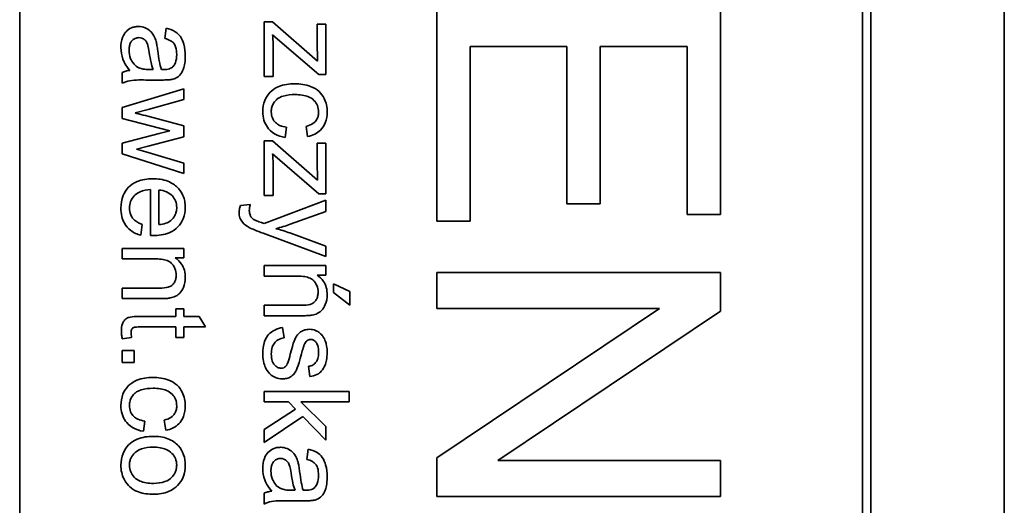
# Model space of a CAD drawing. Units: millimetres. Extents: x -219 to 3535, y -345 to 2430.
# Drawn here: x 1428 to 1446, y 12 to 20 of the extents above; entities that cross this region are included whole.
import ezdxf

# ---------------------------------------------------------------- set-up
doc = ezdxf.new("R2010")
doc.units = ezdxf.units.MM
doc.layers.add('Widoczne (ISO)', color=1, linetype='Continuous', lineweight=35)

msp = doc.modelspace()

# ---------------------------------------------------------------- linework, layer by layer
at = {"layer": 'Widoczne (ISO)'}
for p, q in [((1445.53, 2.839), (1445.53, 72.839)), ((1443.18, 5.189), (1443.18, 70.489)), ((1428.18, 5.339), (1428.18, 70.339)), ((1443.03, 70.339), (1443.03, 5.339)), ((1435.53, 20.592), (1435.53, 16.857)), ((1440.53, 16.972), (1440.53, 20.592)), ((1432.636, 20.364), (1432.487, 20.364)), ((1432.487, 20.364), (1432.487, 19.402)), ((1433.43, 19.673), (1432.636, 20.364)), ((1433.574, 20.322), (1433.424, 20.322)), ((1433.424, 20.322), (1433.424, 19.881)), ((1433.574, 19.435), (1433.574, 20.322)), ((1430.763, 20.25), (1430.739, 20.07)), ((1432.636, 20.137), (1432.762, 20.024)), ((1432.762, 20.024), (1433.452, 19.435)), ((1432.646, 19.402), (1432.646, 19.904)), ((1436.12, 16.857), (1436.12, 19.929)), ((1436.12, 19.929), (1437.82, 19.929)), ((1437.82, 19.929), (1437.82, 17.158)), ((1438.411, 17.158), (1438.411, 19.929)), ((1438.411, 19.929), (1439.939, 19.929)), ((1439.939, 19.929), (1439.939, 16.972)), ((1429.987, 19.474), (1429.987, 19.282)), ((1430.532, 19.525), (1430.464, 19.526)), ((1433.452, 19.435), (1433.574, 19.435)), ((1430.442, 19.34), (1430.687, 19.34)), ((1432.487, 19.402), (1432.646, 19.402)), ((1431.074, 19.187), (1429.987, 18.856)), ((1431.074, 18.997), (1431.074, 19.187)), ((1430.446, 18.823), (1431.074, 18.997)), ((1429.987, 18.856), (1429.987, 18.664)), ((1430.213, 18.76), (1430.446, 18.823)), ((1429.987, 18.664), (1430.823, 18.443)), ((1431.074, 18.531), (1430.437, 18.703)), ((1430.637, 18.4), (1429.987, 18.228)), ((1430.823, 18.443), (1430.637, 18.4)), ((1431.074, 18.341), (1431.074, 18.531)), ((1432.86, 18.327), (1432.884, 18.508)), ((1433.226, 18.524), (1433.254, 18.345)), ((1429.987, 18.228), (1429.987, 18.038)), ((1430.443, 18.178), (1431.074, 18.341)), ((1432.636, 18.267), (1432.487, 18.267)), ((1432.487, 18.267), (1432.487, 17.305)), ((1433.43, 17.576), (1432.636, 18.267)), ((1433.574, 18.226), (1433.424, 18.226)), ((1433.424, 18.226), (1433.424, 17.784)), ((1433.574, 17.338), (1433.574, 18.226)), ((1430.236, 18.125), (1430.443, 18.178)), ((1430.445, 18.063), (1430.236, 18.125)), ((1431.074, 17.876), (1430.445, 18.063)), ((1429.987, 18.038), (1431.074, 17.696)), ((1431.074, 17.696), (1431.074, 17.876)), ((1432.636, 18.04), (1432.762, 17.927)), ((1432.762, 17.927), (1433.452, 17.338)), ((1432.646, 17.305), (1432.646, 17.807)), ((1430.483, 17.412), (1430.483, 16.602)), ((1430.634, 16.795), (1430.634, 17.402)), ((1433.574, 17.226), (1432.485, 16.814)), ((1432.487, 17.305), (1432.646, 17.305)), ((1433.452, 17.338), (1433.574, 17.338)), ((1433.574, 17.028), (1433.574, 17.226)), ((1432.242, 17.15), (1432.069, 17.129)), ((1432.946, 16.802), (1433.574, 17.028)), ((1437.82, 17.158), (1438.411, 17.158)), ((1435.53, 16.857), (1436.12, 16.857)), ((1439.939, 16.972), (1440.53, 16.972)), ((1430.314, 16.606), (1430.338, 16.797)), ((1432.467, 16.643), (1433.574, 16.231)), ((1433.574, 16.415), (1432.94, 16.647)), ((1431.074, 16.376), (1429.987, 16.376)), ((1429.987, 16.376), (1429.987, 16.191)), ((1431.074, 16.21), (1431.074, 16.376)), ((1433.574, 16.231), (1433.574, 16.415)), ((1429.987, 16.191), (1430.58, 16.191)), ((1430.92, 16.21), (1431.074, 16.21)), ((1433.574, 16.073), (1432.487, 16.073)), ((1432.487, 16.073), (1432.487, 15.889)), ((1433.574, 15.907), (1433.574, 16.073)), ((1432.487, 15.889), (1433.08, 15.889)), ((1433.42, 15.907), (1433.574, 15.907)), ((1440.53, 15.95), (1435.53, 15.95)), ((1435.53, 15.95), (1435.53, 15.318)), ((1440.53, 15.272), (1440.53, 15.95)), ((1429.987, 15.677), (1429.987, 15.493)), ((1430.647, 15.677), (1429.987, 15.677)), ((1433.709, 15.753), (1433.709, 15.601)), ((1433.996, 15.618), (1433.709, 15.753)), ((1433.996, 15.375), (1433.996, 15.618)), ((1429.987, 15.493), (1430.654, 15.493)), ((1433.709, 15.601), (1433.996, 15.375)), ((1431.074, 15.313), (1430.931, 15.313)), ((1430.931, 15.313), (1430.931, 15.177)), ((1431.074, 15.177), (1431.074, 15.313)), ((1432.487, 15.374), (1432.487, 15.19)), ((1433.147, 15.374), (1432.487, 15.374)), ((1435.53, 15.318), (1439.455, 15.318)), ((1439.455, 15.318), (1435.53, 12.688)), ((1436.604, 12.642), (1440.53, 15.272)), ((1430.931, 15.177), (1430.304, 15.177)), ((1431.343, 15.177), (1431.074, 15.177)), ((1431.453, 14.993), (1431.343, 15.177)), ((1432.487, 15.19), (1433.154, 15.19)), ((1430.294, 14.993), (1430.931, 14.993)), ((1430.931, 14.993), (1430.931, 14.809)), ((1431.074, 14.993), (1431.453, 14.993)), ((1431.074, 14.809), (1431.074, 14.993)), ((1432.84, 14.8), (1432.811, 14.982)), ((1429.988, 14.783), (1430.151, 14.809)), ((1430.931, 14.809), (1431.074, 14.809)), ((1429.987, 14.577), (1429.987, 14.368)), ((1430.196, 14.577), (1429.987, 14.577)), ((1430.196, 14.368), (1430.196, 14.577)), ((1429.987, 14.368), (1430.196, 14.368)), ((1433.269, 14.3), (1433.293, 14.119)), ((1433.987, 13.858), (1432.487, 13.858)), ((1432.487, 13.858), (1432.487, 13.674)), ((1433.987, 13.674), (1433.987, 13.858)), ((1432.487, 13.674), (1432.918, 13.674)), ((1433.042, 13.546), (1432.487, 13.185)), ((1432.918, 13.674), (1433.042, 13.546)), ((1433.574, 13.239), (1433.131, 13.674)), ((1433.131, 13.674), (1433.987, 13.674)), ((1432.487, 12.957), (1433.17, 13.415)), ((1433.17, 13.415), (1433.574, 13)), ((1430.36, 13.156), (1430.384, 13.337)), ((1430.726, 13.353), (1430.754, 13.173)), ((1433.574, 13), (1433.574, 13.239)), ((1432.487, 13.185), (1432.487, 12.957)), ((1433.263, 12.842), (1433.239, 12.661)), ((1435.53, 12.688), (1435.53, 12.01)), ((1440.53, 12.642), (1436.604, 12.642)), ((1440.53, 12.01), (1440.53, 12.642)), ((1432.487, 12.066), (1432.487, 11.874)), ((1433.032, 12.117), (1432.964, 12.118)), ((1435.53, 12.01), (1440.53, 12.01)), ((1432.942, 11.932), (1433.187, 11.932))]:
    msp.add_line(p, q, dxfattribs=at)
for points, knots in [([(1430.274, 20.282), (1430.251, 20.282), (1430.229, 20.28), (1430.187, 20.272), (1430.167, 20.266), (1430.112, 20.242), (1430.081, 20.219), (1430.037, 20.172), (1430.011, 20.14), (1429.97, 20.032), (1429.963, 19.97), (1429.963, 19.911)], [-0.08652933, -0.08652933, -0.08652933, -0.08652933, -0.07240438, -0.07240438, -0.05904127, -0.05904127, -0.03463088, -0.03463088, -0.0179382, -0.0179382, 0, 0, 0, 0]), ([(1430.585, 20.018), (1430.575, 20.053), (1430.562, 20.087), (1430.521, 20.162), (1430.497, 20.187), (1430.456, 20.224), (1430.425, 20.245), (1430.353, 20.275), (1430.314, 20.282), (1430.274, 20.282)], [-0.03578706, -0.03578706, -0.03578706, -0.03578706, -0.03048975, -0.03048975, -0.02339172, -0.02339172, -0.01209324, -0.01209324, 0, 0, 0, 0]), ([(1431.098, 19.761), (1431.098, 19.832), (1431.09, 19.903), (1431.059, 20.014), (1431.04, 20.062), (1430.984, 20.142), (1430.955, 20.168), (1430.874, 20.22), (1430.819, 20.239), (1430.763, 20.25)], [-0.06259246, -0.06259246, -0.06259246, -0.06259246, -0.04177957, -0.04177957, -0.02867644, -0.02867644, -0.01704471, -0.01704471, 0, 0, 0, 0]), ([(1432.646, 19.904), (1432.646, 19.942), (1432.645, 19.979), (1432.642, 20.057), (1432.639, 20.097), (1432.636, 20.137)], [-0.02331231, -0.02331231, -0.02331231, -0.02331231, -0.01206514, -0.01206514, 0, 0, 0, 0]), ([(1430.107, 19.867), (1430.107, 19.888), (1430.108, 19.91), (1430.115, 19.949), (1430.12, 19.967), (1430.135, 20.002), (1430.146, 20.022), (1430.181, 20.055), (1430.197, 20.066), (1430.235, 20.082), (1430.256, 20.086), (1430.278, 20.086)], [-0.03837437, -0.03837437, -0.03837437, -0.03837437, -0.0289785, -0.0289785, -0.02084413, -0.02084413, -0.01250538, -0.01250538, -0.00650351, -0.00650351, 0, 0, 0, 0]), ([(1430.278, 20.086), (1430.297, 20.086), (1430.315, 20.083), (1430.351, 20.07), (1430.369, 20.059), (1430.4, 20.032), (1430.413, 20.014), (1430.431, 19.976), (1430.447, 19.937), (1430.462, 19.826)], [-0.1318599, -0.1318599, -0.1318599, -0.1318599, -0.1013225, -0.1013225, -0.0692861, -0.0692861, -0.0335457, -0.0335457, 0, 0, 0, 0]), ([(1430.613, 19.855), (1430.609, 19.886), (1430.605, 19.919), (1430.595, 19.972), (1430.59, 19.997), (1430.585, 20.018)], [-0.01610645, -0.01610645, -0.01610645, -0.01610645, -0.00661295, -0.00661295, 0, 0, 0, 0]), ([(1430.739, 20.07), (1430.773, 20.061), (1430.809, 20.048), (1430.859, 20.019), (1430.878, 20.004), (1430.904, 19.974), (1430.917, 19.955), (1430.941, 19.881), (1430.946, 19.834), (1430.946, 19.787)], [-0.06790998, -0.06790998, -0.06790998, -0.06790998, -0.04241937, -0.04241937, -0.02581325, -0.02581325, -0.01416509, -0.01416509, 0, 0, 0, 0]), ([(1429.963, 19.911), (1429.963, 19.841), (1429.974, 19.773), (1430.012, 19.671), (1430.042, 19.604), (1430.12, 19.51)], [-0.1026974, -0.1026974, -0.1026974, -0.1026974, -0.0366339, -0.0366339, 0, 0, 0, 0]), ([(1430.28, 19.556), (1430.248, 19.572), (1430.219, 19.593), (1430.162, 19.655), (1430.144, 19.692), (1430.115, 19.763), (1430.107, 19.815), (1430.107, 19.867)], [-0.02848111, -0.02848111, -0.02848111, -0.02848111, -0.02298896, -0.02298896, -0.01573618, -0.01573618, 0, 0, 0, 0]), ([(1430.462, 19.826), (1430.47, 19.769), (1430.481, 19.707), (1430.503, 19.61), (1430.516, 19.564), (1430.532, 19.525)], [-0.03016855, -0.03016855, -0.03016855, -0.03016855, -0.01267045, -0.01267045, 0, 0, 0, 0]), ([(1430.676, 19.526), (1430.661, 19.568), (1430.65, 19.618), (1430.63, 19.723), (1430.621, 19.792), (1430.613, 19.855)], [-0.03215365, -0.03215365, -0.03215365, -0.03215365, -0.0190186, -0.0190186, 0, 0, 0, 0]), ([(1430.946, 19.787), (1430.946, 19.739), (1430.94, 19.688), (1430.913, 19.619), (1430.9, 19.597), (1430.883, 19.578)], [-0.02219324, -0.02219324, -0.02219324, -0.02219324, -0.0077339, -0.0077339, 0, 0, 0, 0]), ([(1433.424, 19.881), (1433.424, 19.849), (1433.425, 19.816), (1433.427, 19.747), (1433.428, 19.71), (1433.43, 19.673)], [-0.02069944, -0.02069944, -0.02069944, -0.02069944, -0.01104374, -0.01104374, 0, 0, 0, 0]), ([(1430.858, 19.349), (1430.886, 19.355), (1430.913, 19.364), (1430.974, 19.396), (1430.994, 19.416), (1431.029, 19.455), (1431.049, 19.491), (1431.076, 19.561), (1431.098, 19.628), (1431.098, 19.761)], [-0.1082286, -0.1082286, -0.1082286, -0.1082286, -0.097837, -0.097837, -0.0832807, -0.0832807, -0.0398714, -0.0398714, 0, 0, 0, 0]), ([(1430.12, 19.51), (1430.096, 19.508), (1430.072, 19.504), (1430.027, 19.491), (1430.006, 19.484), (1429.987, 19.474)], [-0.01394209, -0.01394209, -0.01394209, -0.01394209, -0.00664884, -0.00664884, 0, 0, 0, 0]), ([(1430.464, 19.526), (1430.43, 19.526), (1430.392, 19.528), (1430.332, 19.538), (1430.304, 19.545), (1430.28, 19.556)], [-0.01844987, -0.01844987, -0.01844987, -0.01844987, -0.00792876, -0.00792876, 0, 0, 0, 0]), ([(1430.724, 19.525), (1430.719, 19.525), (1430.711, 19.525), (1430.697, 19.526), (1430.686, 19.526), (1430.676, 19.526)], [-0.004156718, -0.004156718, -0.004156718, -0.004156718, -0.002878805, -0.002878805, 0, 0, 0, 0]), ([(1430.883, 19.578), (1430.875, 19.569), (1430.866, 19.561), (1430.845, 19.548), (1430.833, 19.543), (1430.79, 19.528), (1430.756, 19.525), (1430.724, 19.525)], [-0.01704314, -0.01704314, -0.01704314, -0.01704314, -0.01346455, -0.01346455, -0.0095512, -0.0095512, 0, 0, 0, 0]), ([(1429.987, 19.282), (1430.028, 19.304), (1430.071, 19.32), (1430.224, 19.347), (1430.334, 19.34), (1430.442, 19.34)], [-0.04649923, -0.04649923, -0.04649923, -0.04649923, -0.03243457, -0.03243457, 0, 0, 0, 0]), ([(1430.687, 19.34), (1430.721, 19.34), (1430.758, 19.341), (1430.814, 19.344), (1430.839, 19.346), (1430.858, 19.349)], [-0.01414518, -0.01414518, -0.01414518, -0.01414518, -0.00576954, -0.00576954, 0, 0, 0, 0]), ([(1433.026, 19.274), (1432.931, 19.274), (1432.833, 19.262), (1432.674, 19.196), (1432.627, 19.158), (1432.553, 19.083), (1432.521, 19.036), (1432.473, 18.918), (1432.463, 18.849), (1432.463, 18.78)], [-0.06992722, -0.06992722, -0.06992722, -0.06992722, -0.0523331, -0.0523331, -0.03824037, -0.03824037, -0.02075218, -0.02075218, 0, 0, 0, 0]), ([(1433.598, 18.779), (1433.598, 18.82), (1433.594, 18.86), (1433.576, 18.94), (1433.562, 18.977), (1433.522, 19.061), (1433.493, 19.102), (1433.412, 19.178), (1433.361, 19.206), (1433.217, 19.261), (1433.121, 19.274), (1433.026, 19.274)], [-0.08647612, -0.08647612, -0.08647612, -0.08647612, -0.07420061, -0.07420061, -0.06211584, -0.06211584, -0.04634808, -0.04634808, -0.02850321, -0.02850321, 0, 0, 0, 0]), ([(1432.613, 18.781), (1432.613, 18.809), (1432.617, 18.836), (1432.63, 18.888), (1432.641, 18.911), (1432.676, 18.968), (1432.701, 18.99), (1432.745, 19.027), (1432.783, 19.045), (1432.888, 19.078), (1432.962, 19.084), (1433.031, 19.084)], [-0.0441335, -0.0441335, -0.0441335, -0.0441335, -0.04086618, -0.04086618, -0.03777295, -0.03777295, -0.03291933, -0.03291933, -0.0205609, -0.0205609, 0, 0, 0, 0]), ([(1433.031, 19.084), (1433.115, 19.084), (1433.199, 19.074), (1433.304, 19.03), (1433.336, 19.01), (1433.391, 18.954), (1433.411, 18.924), (1433.44, 18.853), (1433.447, 18.812), (1433.447, 18.771)], [-0.05973321, -0.05973321, -0.05973321, -0.05973321, -0.03584161, -0.03584161, -0.02323084, -0.02323084, -0.0123865, -0.0123865, 0, 0, 0, 0]), ([(1430.437, 18.703), (1430.391, 18.715), (1430.325, 18.732), (1430.269, 18.746), (1430.222, 18.758), (1430.213, 18.76)], [-0.01783913, -0.01783913, -0.01783913, -0.01783913, -0.00273411, -0.00273411, 0, 0, 0, 0]), ([(1432.463, 18.78), (1432.463, 18.73), (1432.469, 18.681), (1432.497, 18.587), (1432.518, 18.546), (1432.568, 18.477), (1432.606, 18.433), (1432.728, 18.359), (1432.793, 18.338), (1432.86, 18.327)], [-0.09943187, -0.09943187, -0.09943187, -0.09943187, -0.07021875, -0.07021875, -0.04255707, -0.04255707, -0.02050335, -0.02050335, 0, 0, 0, 0]), ([(1432.884, 18.508), (1432.842, 18.514), (1432.799, 18.524), (1432.733, 18.555), (1432.708, 18.572), (1432.671, 18.608), (1432.649, 18.634), (1432.619, 18.707), (1432.613, 18.744), (1432.613, 18.781)], [-0.06661068, -0.06661068, -0.06661068, -0.06661068, -0.04158303, -0.04158303, -0.02373007, -0.02373007, -0.01121135, -0.01121135, 0, 0, 0, 0]), ([(1433.447, 18.771), (1433.447, 18.747), (1433.444, 18.723), (1433.431, 18.678), (1433.422, 18.657), (1433.397, 18.619), (1433.378, 18.595), (1433.309, 18.549), (1433.268, 18.534), (1433.226, 18.524)], [-0.04889389, -0.04889389, -0.04889389, -0.04889389, -0.03652979, -0.03652979, -0.02470568, -0.02470568, -0.01282048, -0.01282048, 0, 0, 0, 0]), ([(1433.254, 18.345), (1433.298, 18.353), (1433.342, 18.367), (1433.419, 18.406), (1433.453, 18.43), (1433.512, 18.49), (1433.542, 18.531), (1433.589, 18.647), (1433.598, 18.713), (1433.598, 18.779)], [-0.07435965, -0.07435965, -0.07435965, -0.07435965, -0.05523509, -0.05523509, -0.03755922, -0.03755922, -0.01977099, -0.01977099, 0, 0, 0, 0]), ([(1432.646, 17.807), (1432.646, 17.845), (1432.645, 17.882), (1432.642, 17.96), (1432.639, 18), (1432.636, 18.04)], [-0.02331231, -0.02331231, -0.02331231, -0.02331231, -0.01206514, -0.01206514, 0, 0, 0, 0]), ([(1433.424, 17.784), (1433.424, 17.752), (1433.425, 17.719), (1433.427, 17.65), (1433.428, 17.613), (1433.43, 17.576)], [-0.02069944, -0.02069944, -0.02069944, -0.02069944, -0.01104374, -0.01104374, 0, 0, 0, 0]), ([(1430.521, 17.602), (1430.429, 17.602), (1430.335, 17.59), (1430.18, 17.525), (1430.133, 17.487), (1430.057, 17.41), (1430.024, 17.36), (1429.973, 17.235), (1429.963, 17.16), (1429.963, 17.084)], [-0.0722696, -0.0722696, -0.0722696, -0.0722696, -0.05500601, -0.05500601, -0.04061796, -0.04061796, -0.02255246, -0.02255246, 0, 0, 0, 0]), ([(1431.098, 17.095), (1431.098, 17.132), (1431.095, 17.169), (1431.081, 17.24), (1431.071, 17.273), (1431.033, 17.362), (1430.997, 17.412), (1430.922, 17.485), (1430.871, 17.526), (1430.705, 17.591), (1430.612, 17.602), (1430.521, 17.602)], [-0.1353569, -0.1353569, -0.1353569, -0.1353569, -0.1125905, -0.1125905, -0.0912301, -0.0912301, -0.053368, -0.053368, -0.0273948, -0.0273948, 0, 0, 0, 0]), ([(1430.113, 17.084), (1430.113, 17.124), (1430.12, 17.164), (1430.148, 17.237), (1430.169, 17.27), (1430.221, 17.326), (1430.254, 17.352), (1430.357, 17.398), (1430.421, 17.409), (1430.483, 17.412)], [-0.06541089, -0.06541089, -0.06541089, -0.06541089, -0.04938256, -0.04938256, -0.03375654, -0.03375654, -0.01866791, -0.01866791, 0, 0, 0, 0]), ([(1430.634, 17.402), (1430.679, 17.399), (1430.723, 17.391), (1430.812, 17.352), (1430.844, 17.325), (1430.89, 17.278), (1430.91, 17.248), (1430.94, 17.175), (1430.947, 17.135), (1430.947, 17.094)], [-0.03928336, -0.03928336, -0.03928336, -0.03928336, -0.03203416, -0.03203416, -0.02356966, -0.02356966, -0.01240697, -0.01240697, 0, 0, 0, 0]), ([(1429.963, 17.084), (1429.963, 17.036), (1429.967, 16.987), (1429.988, 16.897), (1430.004, 16.856), (1430.055, 16.766), (1430.094, 16.724), (1430.188, 16.652), (1430.249, 16.624), (1430.314, 16.606)], [-0.05996035, -0.05996035, -0.05996035, -0.05996035, -0.0472681, -0.0472681, -0.03579352, -0.03579352, -0.02006622, -0.02006622, 0, 0, 0, 0]), ([(1430.338, 16.797), (1430.309, 16.808), (1430.28, 16.821), (1430.231, 16.85), (1430.209, 16.866), (1430.16, 16.915), (1430.145, 16.944), (1430.12, 17.005), (1430.113, 17.044), (1430.113, 17.084)], [-0.03008087, -0.03008087, -0.03008087, -0.03008087, -0.02449692, -0.02449692, -0.01965332, -0.01965332, -0.01199012, -0.01199012, 0, 0, 0, 0]), ([(1430.532, 16.601), (1430.627, 16.601), (1430.723, 16.614), (1430.88, 16.679), (1430.929, 16.717), (1431.007, 16.797), (1431.039, 16.845), (1431.087, 16.961), (1431.098, 17.027), (1431.098, 17.095)], [-0.07390854, -0.07390854, -0.07390854, -0.07390854, -0.05371601, -0.05371601, -0.03776001, -0.03776001, -0.02015884, -0.02015884, 0, 0, 0, 0]), ([(1430.947, 17.094), (1430.947, 17.069), (1430.944, 17.044), (1430.933, 16.997), (1430.925, 16.975), (1430.896, 16.919), (1430.871, 16.89), (1430.841, 16.865)], [-0.02629121, -0.02629121, -0.02629121, -0.02629121, -0.01882857, -0.01882857, -0.01175398, -0.01175398, 0, 0, 0, 0]), ([(1432.069, 17.129), (1432.062, 17.109), (1432.056, 17.088), (1432.049, 17.048), (1432.046, 17.029), (1432.046, 17.01)], [-0.01213522, -0.01213522, -0.01213522, -0.01213522, -0.0056887, -0.0056887, 0, 0, 0, 0]), ([(1432.046, 17.01), (1432.046, 16.978), (1432.051, 16.946), (1432.072, 16.882), (1432.089, 16.857), (1432.137, 16.799), (1432.179, 16.769), (1432.221, 16.746)], [-0.02992179, -0.02992179, -0.02992179, -0.02992179, -0.02251999, -0.02251999, -0.01457924, -0.01457924, 0, 0, 0, 0]), ([(1432.226, 17.045), (1432.226, 17.061), (1432.227, 17.077), (1432.233, 17.112), (1432.237, 17.131), (1432.242, 17.15)], [-0.01058183, -0.01058183, -0.01058183, -0.01058183, -0.00574348, -0.00574348, 0, 0, 0, 0]), ([(1432.304, 16.886), (1432.289, 16.895), (1432.277, 16.906), (1432.248, 16.94), (1432.24, 16.959), (1432.229, 16.989), (1432.226, 17.018), (1432.226, 17.045)], [-0.01083371, -0.01083371, -0.01083371, -0.01083371, -0.00974335, -0.00974335, -0.00800083, -0.00800083, 0, 0, 0, 0]), ([(1430.841, 16.865), (1430.815, 16.844), (1430.785, 16.829), (1430.716, 16.806), (1430.674, 16.799), (1430.634, 16.795)], [-0.02197094, -0.02197094, -0.02197094, -0.02197094, -0.01213142, -0.01213142, 0, 0, 0, 0]), ([(1432.441, 16.83), (1432.413, 16.84), (1432.379, 16.852), (1432.336, 16.87), (1432.315, 16.878), (1432.304, 16.886)], [-0.01136546, -0.01136546, -0.01136546, -0.01136546, -0.00411901, -0.00411901, 0, 0, 0, 0]), ([(1432.485, 16.814), (1432.477, 16.817), (1432.468, 16.82), (1432.454, 16.826), (1432.447, 16.828), (1432.441, 16.83)], [-0.004582073, -0.004582073, -0.004582073, -0.004582073, -0.001859813, -0.001859813, 0, 0, 0, 0]), ([(1432.221, 16.746), (1432.249, 16.731), (1432.288, 16.714), (1432.364, 16.682), (1432.419, 16.661), (1432.467, 16.643)], [-0.02489221, -0.02489221, -0.02489221, -0.02489221, -0.01550115, -0.01550115, 0, 0, 0, 0]), ([(1432.696, 16.723), (1432.739, 16.735), (1432.782, 16.747), (1432.865, 16.773), (1432.906, 16.787), (1432.946, 16.802)], [-0.02625973, -0.02625973, -0.02625973, -0.02625973, -0.01290786, -0.01290786, 0, 0, 0, 0]), ([(1432.94, 16.647), (1432.9, 16.662), (1432.86, 16.675), (1432.778, 16.701), (1432.737, 16.713), (1432.696, 16.723)], [-0.02565293, -0.02565293, -0.02565293, -0.02565293, -0.01278719, -0.01278719, 0, 0, 0, 0]), ([(1430.483, 16.602), (1430.492, 16.602), (1430.502, 16.601), (1430.518, 16.601), (1430.526, 16.601), (1430.532, 16.601)], [-0.004750934, -0.004750934, -0.004750934, -0.004750934, -0.001920014, -0.001920014, 0, 0, 0, 0]), ([(1430.58, 16.191), (1430.621, 16.191), (1430.664, 16.189), (1430.737, 16.176), (1430.77, 16.167), (1430.821, 16.143), (1430.84, 16.13), (1430.871, 16.098), (1430.897, 16.068), (1430.931, 15.985), (1430.938, 15.945), (1430.938, 15.903)], [-0.09637583, -0.09637583, -0.09637583, -0.09637583, -0.06693428, -0.06693428, -0.04355441, -0.04355441, -0.02682017, -0.02682017, -0.01245691, -0.01245691, 0, 0, 0, 0]), ([(1431.098, 15.864), (1431.098, 15.907), (1431.093, 15.95), (1431.071, 16.029), (1431.055, 16.065), (1431.003, 16.143), (1430.964, 16.18), (1430.92, 16.21)], [-0.04089677, -0.04089677, -0.04089677, -0.04089677, -0.02811715, -0.02811715, -0.01622185, -0.01622185, 0, 0, 0, 0]), ([(1430.938, 15.903), (1430.938, 15.88), (1430.935, 15.857), (1430.925, 15.814), (1430.917, 15.795), (1430.894, 15.757), (1430.879, 15.739), (1430.837, 15.706), (1430.814, 15.697), (1430.754, 15.68), (1430.699, 15.677), (1430.647, 15.677)], [-0.03705102, -0.03705102, -0.03705102, -0.03705102, -0.0318814, -0.0318814, -0.02708881, -0.02708881, -0.0219644, -0.0219644, -0.01552826, -0.01552826, 0, 0, 0, 0]), ([(1430.834, 15.503), (1430.865, 15.51), (1430.895, 15.519), (1430.966, 15.554), (1430.99, 15.577), (1431.031, 15.618), (1431.051, 15.657), (1431.088, 15.744), (1431.098, 15.804), (1431.098, 15.864)], [-0.03298028, -0.03298028, -0.03298028, -0.03298028, -0.03113805, -0.03113805, -0.0284015, -0.0284015, -0.018231, -0.018231, 0, 0, 0, 0]), ([(1433.08, 15.889), (1433.121, 15.889), (1433.164, 15.886), (1433.237, 15.873), (1433.27, 15.865), (1433.321, 15.84), (1433.34, 15.827), (1433.371, 15.796), (1433.397, 15.765), (1433.431, 15.683), (1433.438, 15.642), (1433.438, 15.601)], [-0.09637583, -0.09637583, -0.09637583, -0.09637583, -0.06693428, -0.06693428, -0.04355441, -0.04355441, -0.02682017, -0.02682017, -0.01245691, -0.01245691, 0, 0, 0, 0]), ([(1433.598, 15.562), (1433.598, 15.604), (1433.593, 15.647), (1433.571, 15.726), (1433.555, 15.762), (1433.503, 15.84), (1433.464, 15.877), (1433.42, 15.907)], [-0.04089677, -0.04089677, -0.04089677, -0.04089677, -0.02811715, -0.02811715, -0.01622185, -0.01622185, 0, 0, 0, 0]), ([(1430.654, 15.493), (1430.689, 15.493), (1430.728, 15.493), (1430.787, 15.497), (1430.814, 15.499), (1430.834, 15.503)], [-0.01501423, -0.01501423, -0.01501423, -0.01501423, -0.00616288, -0.00616288, 0, 0, 0, 0]), ([(1433.438, 15.601), (1433.438, 15.578), (1433.435, 15.555), (1433.425, 15.512), (1433.417, 15.492), (1433.394, 15.454), (1433.379, 15.436), (1433.337, 15.403), (1433.314, 15.395), (1433.254, 15.378), (1433.199, 15.374), (1433.147, 15.374)], [-0.03705102, -0.03705102, -0.03705102, -0.03705102, -0.0318814, -0.0318814, -0.02708881, -0.02708881, -0.0219644, -0.0219644, -0.01552826, -0.01552826, 0, 0, 0, 0]), ([(1433.334, 15.201), (1433.365, 15.207), (1433.395, 15.216), (1433.466, 15.251), (1433.49, 15.274), (1433.531, 15.315), (1433.551, 15.354), (1433.588, 15.442), (1433.598, 15.501), (1433.598, 15.562)], [-0.03298028, -0.03298028, -0.03298028, -0.03298028, -0.03113805, -0.03113805, -0.0284015, -0.0284015, -0.018231, -0.018231, 0, 0, 0, 0]), ([(1430.304, 15.177), (1430.26, 15.177), (1430.206, 15.176), (1430.113, 15.166), (1430.093, 15.158), (1430.062, 15.143), (1430.044, 15.13), (1430.016, 15.099), (1430.001, 15.078), (1429.976, 15.01), (1429.972, 14.966), (1429.972, 14.922)], [-0.05124426, -0.05124426, -0.05124426, -0.05124426, -0.04475991, -0.04475991, -0.03762551, -0.03762551, -0.02445422, -0.02445422, -0.01314876, -0.01314876, 0, 0, 0, 0]), ([(1433.154, 15.19), (1433.189, 15.19), (1433.228, 15.191), (1433.287, 15.194), (1433.314, 15.197), (1433.334, 15.201)], [-0.01501423, -0.01501423, -0.01501423, -0.01501423, -0.00616288, -0.00616288, 0, 0, 0, 0]), ([(1429.972, 14.922), (1429.972, 14.901), (1429.973, 14.878), (1429.979, 14.832), (1429.983, 14.807), (1429.988, 14.783)], [-0.01400357, -0.01400357, -0.01400357, -0.01400357, -0.00744261, -0.00744261, 0, 0, 0, 0]), ([(1430.143, 14.889), (1430.143, 14.901), (1430.144, 14.914), (1430.15, 14.941), (1430.154, 14.949), (1430.162, 14.961), (1430.168, 14.969), (1430.188, 14.983), (1430.198, 14.986), (1430.221, 14.991), (1430.254, 14.993), (1430.294, 14.993)], [-0.01690445, -0.01690445, -0.01690445, -0.01690445, -0.01632156, -0.01632156, -0.01560549, -0.01560549, -0.01412201, -0.01412201, -0.01198909, -0.01198909, 0, 0, 0, 0]), ([(1432.811, 14.982), (1432.764, 14.974), (1432.717, 14.96), (1432.633, 14.918), (1432.597, 14.892), (1432.541, 14.83), (1432.515, 14.792), (1432.471, 14.668), (1432.463, 14.59), (1432.463, 14.517)], [-0.08375952, -0.08375952, -0.08375952, -0.08375952, -0.06120212, -0.06120212, -0.03963974, -0.03963974, -0.02199572, -0.02199572, 0, 0, 0, 0]), ([(1433.285, 14.951), (1433.257, 14.951), (1433.23, 14.948), (1433.171, 14.93), (1433.146, 14.916), (1433.102, 14.886), (1433.078, 14.861), (1433.036, 14.798), (1433.004, 14.736), (1432.947, 14.511)], [-0.1896975, -0.1896975, -0.1896975, -0.1896975, -0.1634666, -0.1634666, -0.1305477, -0.1305477, -0.0694836, -0.0694836, 0, 0, 0, 0]), ([(1433.522, 14.828), (1433.506, 14.85), (1433.487, 14.87), (1433.446, 14.903), (1433.422, 14.918), (1433.36, 14.945), (1433.323, 14.951), (1433.285, 14.951)], [-0.03030333, -0.03030333, -0.03030333, -0.03030333, -0.02038896, -0.02038896, -0.01146085, -0.01146085, 0, 0, 0, 0]), ([(1430.151, 14.809), (1430.149, 14.824), (1430.147, 14.84), (1430.144, 14.866), (1430.143, 14.878), (1430.143, 14.889)], [-0.007892306, -0.007892306, -0.007892306, -0.007892306, -0.003401018, -0.003401018, 0, 0, 0, 0]), ([(1432.613, 14.518), (1432.613, 14.557), (1432.618, 14.597), (1432.638, 14.662), (1432.65, 14.687), (1432.681, 14.728), (1432.702, 14.749), (1432.766, 14.785), (1432.802, 14.795), (1432.84, 14.8)], [-0.05390255, -0.05390255, -0.05390255, -0.05390255, -0.03542055, -0.03542055, -0.02199773, -0.02199773, -0.0113176, -0.0113176, 0, 0, 0, 0]), ([(1433.193, 14.679), (1433.199, 14.694), (1433.206, 14.709), (1433.223, 14.732), (1433.232, 14.742), (1433.242, 14.75)], [-0.008707503, -0.008707503, -0.008707503, -0.008707503, -0.003966677, -0.003966677, 0, 0, 0, 0]), ([(1433.242, 14.75), (1433.251, 14.757), (1433.262, 14.763), (1433.283, 14.771), (1433.295, 14.773), (1433.306, 14.773)], [-0.006993595, -0.006993595, -0.006993595, -0.006993595, -0.003469824, -0.003469824, 0, 0, 0, 0]), ([(1433.306, 14.773), (1433.315, 14.773), (1433.324, 14.772), (1433.341, 14.768), (1433.349, 14.765), (1433.374, 14.752), (1433.388, 14.739), (1433.41, 14.713), (1433.422, 14.696), (1433.443, 14.626), (1433.447, 14.582), (1433.447, 14.537)], [-0.0543707, -0.0543707, -0.0543707, -0.0543707, -0.04730017, -0.04730017, -0.04024115, -0.04024115, -0.02463176, -0.02463176, -0.01322642, -0.01322642, 0, 0, 0, 0]), ([(1433.598, 14.55), (1433.598, 14.628), (1433.584, 14.689), (1433.556, 14.77), (1433.542, 14.802), (1433.522, 14.828)], [-0.02585515, -0.02585515, -0.02585515, -0.02585515, -0.00969993, -0.00969993, 0, 0, 0, 0]), ([(1433.145, 14.517), (1433.154, 14.55), (1433.166, 14.592), (1433.181, 14.643), (1433.189, 14.667), (1433.193, 14.679)], [-0.01077527, -0.01077527, -0.01077527, -0.01077527, -0.00377927, -0.00377927, 0, 0, 0, 0]), ([(1432.463, 14.517), (1432.463, 14.475), (1432.466, 14.433), (1432.485, 14.341), (1432.499, 14.304), (1432.528, 14.241), (1432.552, 14.204), (1432.621, 14.134), (1432.661, 14.113), (1432.726, 14.086), (1432.765, 14.078), (1432.806, 14.078)], [-0.03643318, -0.03643318, -0.03643318, -0.03643318, -0.03294922, -0.03294922, -0.02864058, -0.02864058, -0.02122951, -0.02122951, -0.01214946, -0.01214946, 0, 0, 0, 0]), ([(1432.787, 14.268), (1432.776, 14.268), (1432.765, 14.269), (1432.744, 14.274), (1432.734, 14.277), (1432.703, 14.292), (1432.685, 14.307), (1432.659, 14.337), (1432.643, 14.357), (1432.618, 14.432), (1432.613, 14.477), (1432.613, 14.518)], [-0.05680803, -0.05680803, -0.05680803, -0.05680803, -0.04880107, -0.04880107, -0.04088939, -0.04088939, -0.02374443, -0.02374443, -0.01241888, -0.01241888, 0, 0, 0, 0]), ([(1432.806, 14.078), (1432.832, 14.078), (1432.859, 14.08), (1432.909, 14.093), (1432.931, 14.102), (1432.967, 14.123), (1432.997, 14.144), (1433.052, 14.218), (1433.082, 14.276), (1433.145, 14.517)], [-0.3895857, -0.3895857, -0.3895857, -0.3895857, -0.2668652, -0.2668652, -0.1557379, -0.1557379, -0.0747121, -0.0747121, 0, 0, 0, 0]), ([(1432.947, 14.511), (1432.935, 14.46), (1432.919, 14.404), (1432.899, 14.349), (1432.892, 14.333), (1432.886, 14.322)], [-0.01442949, -0.01442949, -0.01442949, -0.01442949, -0.00379745, -0.00379745, 0, 0, 0, 0]), ([(1433.447, 14.537), (1433.447, 14.504), (1433.444, 14.47), (1433.428, 14.416), (1433.418, 14.395), (1433.393, 14.362), (1433.376, 14.343), (1433.325, 14.312), (1433.297, 14.304), (1433.269, 14.3)], [-0.04833, -0.04833, -0.04833, -0.04833, -0.03065076, -0.03065076, -0.01795645, -0.01795645, -0.00870258, -0.00870258, 0, 0, 0, 0]), ([(1433.293, 14.119), (1433.335, 14.126), (1433.378, 14.137), (1433.455, 14.175), (1433.479, 14.196), (1433.523, 14.245), (1433.544, 14.283), (1433.576, 14.365), (1433.598, 14.437), (1433.598, 14.55)], [-0.1004853, -0.1004853, -0.1004853, -0.1004853, -0.083283, -0.083283, -0.0658456, -0.0658456, -0.0339042, -0.0339042, 0, 0, 0, 0]), ([(1432.886, 14.322), (1432.879, 14.312), (1432.871, 14.302), (1432.852, 14.287), (1432.843, 14.28), (1432.818, 14.27), (1432.803, 14.268), (1432.787, 14.268)], [-0.01185469, -0.01185469, -0.01185469, -0.01185469, -0.00808994, -0.00808994, -0.0046076, -0.0046076, 0, 0, 0, 0]), ([(1430.526, 14.103), (1430.431, 14.103), (1430.333, 14.09), (1430.174, 14.025), (1430.127, 13.987), (1430.053, 13.912), (1430.021, 13.864), (1429.973, 13.746), (1429.963, 13.678), (1429.963, 13.609)], [-0.06992722, -0.06992722, -0.06992722, -0.06992722, -0.0523331, -0.0523331, -0.03824037, -0.03824037, -0.02075218, -0.02075218, 0, 0, 0, 0]), ([(1431.098, 13.608), (1431.098, 13.649), (1431.094, 13.689), (1431.076, 13.768), (1431.062, 13.806), (1431.022, 13.889), (1430.993, 13.93), (1430.912, 14.006), (1430.861, 14.035), (1430.717, 14.09), (1430.621, 14.103), (1430.526, 14.103)], [-0.08647612, -0.08647612, -0.08647612, -0.08647612, -0.07420061, -0.07420061, -0.06211584, -0.06211584, -0.04634808, -0.04634808, -0.02850321, -0.02850321, 0, 0, 0, 0]), ([(1430.113, 13.61), (1430.113, 13.637), (1430.117, 13.665), (1430.13, 13.716), (1430.141, 13.74), (1430.176, 13.797), (1430.201, 13.819), (1430.245, 13.856), (1430.283, 13.874), (1430.388, 13.907), (1430.462, 13.913), (1430.531, 13.913)], [-0.0441335, -0.0441335, -0.0441335, -0.0441335, -0.04086618, -0.04086618, -0.03777295, -0.03777295, -0.03291933, -0.03291933, -0.0205609, -0.0205609, 0, 0, 0, 0]), ([(1430.531, 13.913), (1430.615, 13.913), (1430.699, 13.903), (1430.804, 13.859), (1430.836, 13.838), (1430.891, 13.782), (1430.911, 13.753), (1430.94, 13.681), (1430.947, 13.641), (1430.947, 13.6)], [-0.05973321, -0.05973321, -0.05973321, -0.05973321, -0.03584161, -0.03584161, -0.02323084, -0.02323084, -0.0123865, -0.0123865, 0, 0, 0, 0]), ([(1429.963, 13.609), (1429.963, 13.559), (1429.969, 13.509), (1429.997, 13.416), (1430.018, 13.374), (1430.068, 13.305), (1430.106, 13.261), (1430.228, 13.188), (1430.293, 13.167), (1430.36, 13.156)], [-0.09943187, -0.09943187, -0.09943187, -0.09943187, -0.07021875, -0.07021875, -0.04255707, -0.04255707, -0.02050335, -0.02050335, 0, 0, 0, 0]), ([(1430.384, 13.337), (1430.342, 13.343), (1430.299, 13.353), (1430.233, 13.384), (1430.208, 13.4), (1430.171, 13.437), (1430.149, 13.463), (1430.119, 13.536), (1430.113, 13.573), (1430.113, 13.61)], [-0.06661068, -0.06661068, -0.06661068, -0.06661068, -0.04158303, -0.04158303, -0.02373007, -0.02373007, -0.01121135, -0.01121135, 0, 0, 0, 0]), ([(1430.947, 13.6), (1430.947, 13.576), (1430.944, 13.552), (1430.931, 13.507), (1430.922, 13.486), (1430.897, 13.448), (1430.878, 13.424), (1430.809, 13.377), (1430.768, 13.362), (1430.726, 13.353)], [-0.04889389, -0.04889389, -0.04889389, -0.04889389, -0.03652979, -0.03652979, -0.02470568, -0.02470568, -0.01282048, -0.01282048, 0, 0, 0, 0]), ([(1430.754, 13.173), (1430.798, 13.182), (1430.842, 13.195), (1430.919, 13.235), (1430.953, 13.259), (1431.012, 13.319), (1431.042, 13.359), (1431.089, 13.476), (1431.098, 13.542), (1431.098, 13.608)], [-0.07435965, -0.07435965, -0.07435965, -0.07435965, -0.05523509, -0.05523509, -0.03755922, -0.03755922, -0.01977099, -0.01977099, 0, 0, 0, 0]), ([(1430.531, 13.067), (1430.436, 13.067), (1430.339, 13.054), (1430.176, 12.987), (1430.129, 12.947), (1430.057, 12.874), (1430.024, 12.824), (1429.974, 12.701), (1429.963, 12.63), (1429.963, 12.558)], [-0.06700009, -0.06700009, -0.06700009, -0.06700009, -0.05241141, -0.05241141, -0.03987841, -0.03987841, -0.02161075, -0.02161075, 0, 0, 0, 0]), ([(1430.977, 12.899), (1430.952, 12.927), (1430.925, 12.951), (1430.863, 12.994), (1430.829, 13.011), (1430.71, 13.056), (1430.619, 13.067), (1430.531, 13.067)], [-0.04909598, -0.04909598, -0.04909598, -0.04909598, -0.03797894, -0.03797894, -0.0264739, -0.0264739, 0, 0, 0, 0]), ([(1430.113, 12.558), (1430.113, 12.581), (1430.116, 12.603), (1430.125, 12.647), (1430.132, 12.667), (1430.158, 12.723), (1430.183, 12.755), (1430.231, 12.799), (1430.265, 12.826), (1430.389, 12.87), (1430.461, 12.877), (1430.53, 12.877)], [-0.1010476, -0.1010476, -0.1010476, -0.1010476, -0.0844704, -0.0844704, -0.0686113, -0.0686113, -0.0392127, -0.0392127, -0.0205076, -0.0205076, 0, 0, 0, 0]), ([(1430.53, 12.877), (1430.572, 12.877), (1430.614, 12.874), (1430.691, 12.861), (1430.726, 12.852), (1430.792, 12.824), (1430.828, 12.802), (1430.889, 12.74), (1430.909, 12.71), (1430.939, 12.638), (1430.946, 12.599), (1430.946, 12.558)], [-0.07052192, -0.07052192, -0.07052192, -0.07052192, -0.05310985, -0.05310985, -0.03826213, -0.03826213, -0.02326068, -0.02326068, -0.01214686, -0.01214686, 0, 0, 0, 0]), ([(1431.098, 12.558), (1431.098, 12.622), (1431.089, 12.684), (1431.047, 12.801), (1431.017, 12.853), (1430.977, 12.899)], [-0.03731016, -0.03731016, -0.03731016, -0.03731016, -0.01827639, -0.01827639, 0, 0, 0, 0]), ([(1432.774, 12.874), (1432.751, 12.874), (1432.729, 12.872), (1432.687, 12.864), (1432.667, 12.857), (1432.612, 12.833), (1432.581, 12.811), (1432.537, 12.764), (1432.511, 12.732), (1432.47, 12.624), (1432.463, 12.562), (1432.463, 12.502)], [-0.08652933, -0.08652933, -0.08652933, -0.08652933, -0.07240438, -0.07240438, -0.05904127, -0.05904127, -0.03463088, -0.03463088, -0.0179382, -0.0179382, 0, 0, 0, 0]), ([(1433.085, 12.61), (1433.075, 12.645), (1433.062, 12.679), (1433.021, 12.754), (1432.997, 12.779), (1432.956, 12.816), (1432.925, 12.837), (1432.853, 12.867), (1432.814, 12.874), (1432.774, 12.874)], [-0.03578706, -0.03578706, -0.03578706, -0.03578706, -0.03048975, -0.03048975, -0.02339172, -0.02339172, -0.01209324, -0.01209324, 0, 0, 0, 0]), ([(1433.598, 12.353), (1433.598, 12.423), (1433.59, 12.495), (1433.559, 12.606), (1433.54, 12.654), (1433.484, 12.734), (1433.455, 12.76), (1433.374, 12.812), (1433.319, 12.83), (1433.263, 12.842)], [-0.06259246, -0.06259246, -0.06259246, -0.06259246, -0.04177957, -0.04177957, -0.02867644, -0.02867644, -0.01704471, -0.01704471, 0, 0, 0, 0]), ([(1432.607, 12.459), (1432.607, 12.48), (1432.608, 12.502), (1432.615, 12.541), (1432.62, 12.559), (1432.635, 12.593), (1432.646, 12.613), (1432.681, 12.647), (1432.697, 12.658), (1432.735, 12.674), (1432.756, 12.677), (1432.778, 12.677)], [-0.03837437, -0.03837437, -0.03837437, -0.03837437, -0.0289785, -0.0289785, -0.02084413, -0.02084413, -0.01250538, -0.01250538, -0.00650351, -0.00650351, 0, 0, 0, 0]), ([(1432.778, 12.677), (1432.797, 12.677), (1432.815, 12.674), (1432.851, 12.661), (1432.869, 12.651), (1432.9, 12.623), (1432.913, 12.606), (1432.931, 12.567), (1432.947, 12.528), (1432.962, 12.418)], [-0.1318599, -0.1318599, -0.1318599, -0.1318599, -0.1013225, -0.1013225, -0.0692861, -0.0692861, -0.0335457, -0.0335457, 0, 0, 0, 0]), ([(1429.963, 12.558), (1429.963, 12.515), (1429.967, 12.473), (1429.986, 12.391), (1430, 12.352), (1430.052, 12.248), (1430.091, 12.205), (1430.152, 12.15), (1430.198, 12.114), (1430.353, 12.059), (1430.449, 12.049), (1430.546, 12.049)], [-0.1098067, -0.1098067, -0.1098067, -0.1098067, -0.0951489, -0.0951489, -0.0808287, -0.0808287, -0.0550852, -0.0550852, -0.0290207, -0.0290207, 0, 0, 0, 0]), ([(1430.537, 12.239), (1430.493, 12.239), (1430.449, 12.242), (1430.37, 12.255), (1430.334, 12.265), (1430.27, 12.292), (1430.232, 12.313), (1430.17, 12.378), (1430.15, 12.408), (1430.12, 12.479), (1430.113, 12.518), (1430.113, 12.558)], [-0.07618044, -0.07618044, -0.07618044, -0.07618044, -0.05596099, -0.05596099, -0.03881584, -0.03881584, -0.0231059, -0.0231059, -0.0120494, -0.0120494, 0, 0, 0, 0]), ([(1430.946, 12.558), (1430.946, 12.536), (1430.944, 12.514), (1430.935, 12.472), (1430.929, 12.452), (1430.903, 12.396), (1430.878, 12.364), (1430.828, 12.318), (1430.794, 12.291), (1430.674, 12.247), (1430.604, 12.239), (1430.537, 12.239)], [-0.09297068, -0.09297068, -0.09297068, -0.09297068, -0.07861851, -0.07861851, -0.0648472, -0.0648472, -0.03833176, -0.03833176, -0.02010277, -0.02010277, 0, 0, 0, 0]), ([(1430.546, 12.049), (1430.634, 12.049), (1430.723, 12.062), (1430.879, 12.127), (1430.928, 12.168), (1431.003, 12.244), (1431.036, 12.294), (1431.087, 12.417), (1431.098, 12.487), (1431.098, 12.558)], [-0.06808064, -0.06808064, -0.06808064, -0.06808064, -0.05328663, -0.05328663, -0.03977033, -0.03977033, -0.02136573, -0.02136573, 0, 0, 0, 0]), ([(1432.463, 12.502), (1432.463, 12.433), (1432.474, 12.365), (1432.512, 12.263), (1432.542, 12.196), (1432.62, 12.102)], [-0.1026974, -0.1026974, -0.1026974, -0.1026974, -0.0366339, -0.0366339, 0, 0, 0, 0]), ([(1433.113, 12.446), (1433.109, 12.477), (1433.105, 12.511), (1433.095, 12.564), (1433.09, 12.589), (1433.085, 12.61)], [-0.01610645, -0.01610645, -0.01610645, -0.01610645, -0.00661295, -0.00661295, 0, 0, 0, 0]), ([(1433.239, 12.661), (1433.273, 12.652), (1433.309, 12.64), (1433.359, 12.61), (1433.378, 12.596), (1433.404, 12.566), (1433.417, 12.546), (1433.441, 12.473), (1433.446, 12.426), (1433.446, 12.379)], [-0.06790998, -0.06790998, -0.06790998, -0.06790998, -0.04241937, -0.04241937, -0.02581325, -0.02581325, -0.01416509, -0.01416509, 0, 0, 0, 0]), ([(1432.78, 12.148), (1432.748, 12.164), (1432.719, 12.185), (1432.662, 12.247), (1432.644, 12.284), (1432.615, 12.355), (1432.607, 12.406), (1432.607, 12.459)], [-0.02848111, -0.02848111, -0.02848111, -0.02848111, -0.02298896, -0.02298896, -0.01573618, -0.01573618, 0, 0, 0, 0]), ([(1432.962, 12.418), (1432.97, 12.36), (1432.981, 12.299), (1433.003, 12.202), (1433.016, 12.156), (1433.032, 12.117)], [-0.03016855, -0.03016855, -0.03016855, -0.03016855, -0.01267045, -0.01267045, 0, 0, 0, 0]), ([(1433.176, 12.118), (1433.161, 12.16), (1433.15, 12.21), (1433.13, 12.315), (1433.121, 12.383), (1433.113, 12.446)], [-0.03215365, -0.03215365, -0.03215365, -0.03215365, -0.0190186, -0.0190186, 0, 0, 0, 0]), ([(1433.358, 11.941), (1433.386, 11.947), (1433.413, 11.956), (1433.474, 11.987), (1433.494, 12.008), (1433.529, 12.046), (1433.549, 12.083), (1433.576, 12.153), (1433.598, 12.22), (1433.598, 12.353)], [-0.1082286, -0.1082286, -0.1082286, -0.1082286, -0.097837, -0.097837, -0.0832807, -0.0832807, -0.0398714, -0.0398714, 0, 0, 0, 0]), ([(1433.446, 12.379), (1433.446, 12.331), (1433.44, 12.28), (1433.413, 12.211), (1433.4, 12.189), (1433.383, 12.17)], [-0.02219324, -0.02219324, -0.02219324, -0.02219324, -0.0077339, -0.0077339, 0, 0, 0, 0]), ([(1432.964, 12.118), (1432.93, 12.118), (1432.892, 12.12), (1432.832, 12.13), (1432.804, 12.137), (1432.78, 12.148)], [-0.01844987, -0.01844987, -0.01844987, -0.01844987, -0.00792876, -0.00792876, 0, 0, 0, 0]), ([(1433.383, 12.17), (1433.375, 12.161), (1433.366, 12.153), (1433.345, 12.14), (1433.333, 12.134), (1433.29, 12.12), (1433.256, 12.117), (1433.224, 12.117)], [-0.01704314, -0.01704314, -0.01704314, -0.01704314, -0.01346455, -0.01346455, -0.0095512, -0.0095512, 0, 0, 0, 0]), ([(1432.62, 12.102), (1432.596, 12.1), (1432.572, 12.095), (1432.527, 12.083), (1432.506, 12.076), (1432.487, 12.066)], [-0.01394209, -0.01394209, -0.01394209, -0.01394209, -0.00664884, -0.00664884, 0, 0, 0, 0]), ([(1433.224, 12.117), (1433.219, 12.117), (1433.211, 12.117), (1433.197, 12.118), (1433.186, 12.118), (1433.176, 12.118)], [-0.004156718, -0.004156718, -0.004156718, -0.004156718, -0.002878805, -0.002878805, 0, 0, 0, 0]), ([(1432.487, 11.874), (1432.528, 11.896), (1432.571, 11.912), (1432.724, 11.939), (1432.834, 11.932), (1432.942, 11.932)], [-0.04649923, -0.04649923, -0.04649923, -0.04649923, -0.03243457, -0.03243457, 0, 0, 0, 0]), ([(1433.187, 11.932), (1433.221, 11.932), (1433.258, 11.932), (1433.314, 11.935), (1433.339, 11.937), (1433.358, 11.941)], [-0.01414518, -0.01414518, -0.01414518, -0.01414518, -0.00576954, -0.00576954, 0, 0, 0, 0])]:
    msp.add_open_spline(points, degree=3, knots=knots, dxfattribs=at)

doc.saveas('drawing.dxf')
